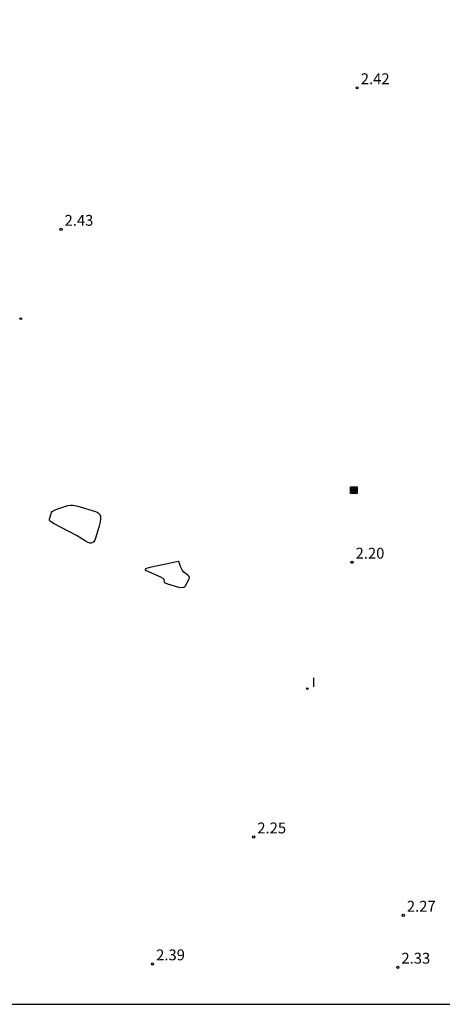
# Model space of a CAD drawing. Units: millimetres. Extents: x 587644 to 587994, y 4796290 to 4796541.
# Drawn here: x 587693 to 587723, y 4796290 to 4796358 of the extents above; entities that cross this region are included whole.
import ezdxf

# ---------------------------------------------------------------- set-up
doc = ezdxf.new("R2010")
doc.units = ezdxf.units.MM
for name, color, linetype in [('010106', 9, 'Continuous'), ('020104', 34, 'Continuous'), ('020204', 9, 'Continuous'), ('020308', 9, 'Continuous'), ('090216', 9, 'Continuous'), ('210203', 4, 'Continuous'), ('270204', 9, 'Continuous'), ('270304', 9, 'Continuous')]:
    doc.layers.add(name, color=color, linetype=linetype)
doc.styles.add('ARIAL', font='ARIAL.TTF', dxfattribs={"height": 1})
doc.styles.add('ROMANS', font='romans__.ttf', dxfattribs={"height": 1})

# ---------------------------------------------------------------- blocks, each defined once
blk = doc.blocks.new('COTAPU')
blk.add_circle((0, 0), 0.075)
blk = doc.blocks.new('PLUVI2')
blk.add_circle((0, 0), 0.055)
blk = doc.blocks.new('POSTEH')
for points in [[(-0.23, 0.23), (0.23, 0.23), (0.23, -0.23), (-0.23, -0.23), (-0.23, 0.23)], [(-0.145, 0.145), (0.145, 0.145), (0.145, -0.145), (-0.145, -0.145), (-0.145, 0.145)], [(-0.065, 0.065), (0.065, 0.065), (0.065, -0.065), (-0.065, -0.065), (-0.065, 0.065)]]:
    blk.add_lwpolyline(points)
blk = doc.blocks.new('REIND')
blk.add_circle((0, 0), 0.055)

msp = doc.modelspace()

# ---------------------------------------------------------------- linework, layer by layer
at = {"layer": '010106', "flags": 128}
msp.add_lwpolyline([(587644.049, 4796290.052), (587994.039, 4796290.044), (587994.045, 4796540.037), (587644.054, 4796540.045), (587644.052, 4796434.636)], dxfattribs=at)
at = {"layer": '020104', "elevation": 2, "flags": 128}
for points in [[(587695.999, 4796324.213), (587696.768, 4796324.462), (587696.956, 4796324.493), (587697.123, 4796324.489), (587697.454, 4796324.42), (587698.689, 4796324.049), (587698.785, 4796324.012), (587698.897, 4796323.938), (587698.973, 4796323.841), (587699.017, 4796323.72), (587699.031, 4796323.574), (587699.007, 4796323.337), (587698.92, 4796322.971), (587698.68, 4796322.209), (587698.625, 4796322.072), (587698.562, 4796321.973), (587698.491, 4796321.909), (587698.38, 4796321.875), (587698.285, 4796321.883), (587698.138, 4796321.934), (587697.966, 4796322.024), (587697.374, 4796322.395), (587695.827, 4796323.201), (587695.571, 4796323.369), (587695.511, 4796323.444), (587695.498, 4796323.527), (587695.635, 4796323.979), (587695.689, 4796324.054), (587695.765, 4796324.111)], [(587703.404, 4796319.378), (587703.416, 4796319.172), (587703.49, 4796319.124), (587703.658, 4796319.061), (587704.402, 4796318.842), (587704.649, 4796318.806), (587704.775, 4796318.842), (587704.842, 4796318.88), (587704.881, 4796318.925), (587705.137, 4796319.411), (587705.162, 4796319.511), (587705.144, 4796319.575), (587705.087, 4796319.649), (587704.781, 4796319.881), (587704.68, 4796319.99), (587704.55, 4796320.263), (587704.435, 4796320.604), (587704.416, 4796320.605), (587702.424, 4796320.194), (587702.203, 4796320.128), (587702.114, 4796320.07), (587702.111, 4796320.035), (587702.17, 4796319.985), (587703.174, 4796319.545), (587703.317, 4796319.465)]]:
    msp.add_lwpolyline(points, close=True, dxfattribs=at)

# ---------------------------------------------------------------- block references
at = {"layer": '020204', "rotation": 359.9987685839998}
for p in [(587716.742, 4796353.302, 2.415), (587696.293, 4796343.529, 2.425), (587716.382, 4796320.556, 2.204), (587709.599, 4796301.591, 2.254), (587719.923, 4796296.187, 2.271), (587702.616, 4796292.831, 2.385), (587719.546, 4796292.601, 2.332)]:
    msp.add_blockref('COTAPU', p, dxfattribs=at)
at = {"layer": '090216', "rotation": 359.9987685839998}
msp.add_blockref('POSTEH', (587716.508, 4796325.539, 2.347), dxfattribs=at)
at = {"layer": '210203', "rotation": 359.9987685839998}
msp.add_blockref('PLUVI2', (587693.521, 4796337.363, 4.121), dxfattribs=at)
at = {"layer": '270204', "rotation": 359.9987685839998}
msp.add_blockref('REIND', (587713.297, 4796311.837, 2.264), dxfattribs=at)

# ---------------------------------------------------------------- texts
at = {"layer": '020308', "style": 'ARIAL'}
for s, p in [('2.42', (587716.992, 4796353.552, 2.415)), ('2.43', (587696.543, 4796343.779, 2.425)), ('2.20', (587716.632, 4796320.806, 2.204)), ('2.25', (587709.849, 4796301.841, 2.254)), ('2.27', (587720.173, 4796296.437, 2.271)), ('2.39', (587702.866, 4796293.081, 2.385)), ('2.33', (587719.796, 4796292.851, 2.332))]:
    msp.add_text(s, height=0.75, rotation=359.99877, dxfattribs=at).set_placement(p)
at = {"layer": '270304', "style": 'ROMANS'}
msp.add_text('I', height=0.65, rotation=359.99877, dxfattribs=at).set_placement((587713.603, 4796311.943, 2.264))

doc.saveas('drawing.dxf')
